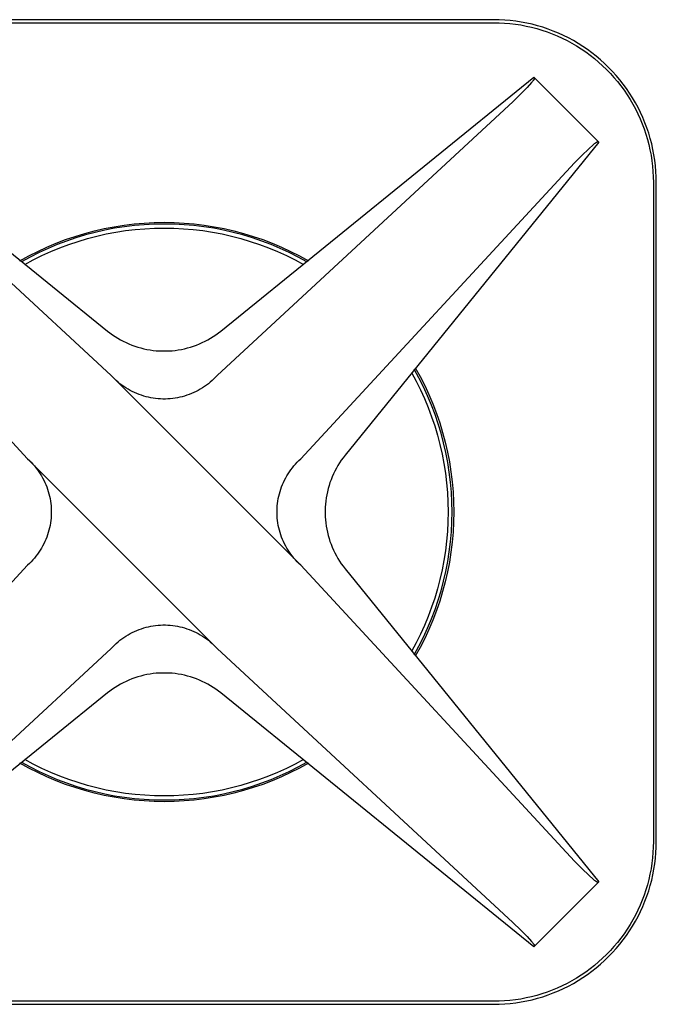
# Model space of a CAD drawing. Units: millimetres. Extents: x -329 to 331, y -246 to 339.
# Drawn here: x 291 to 331, y -101 to -41 of the extents above; entities that cross this region are included whole.
import ezdxf

# ---------------------------------------------------------------- set-up
doc = ezdxf.new("R2010")
doc.units = ezdxf.units.MM
doc.header["$MEASUREMENT"] = 0
doc.layers.add('Default', color=7, linetype='Continuous', true_color=0x000000)

msp = doc.modelspace()

# ---------------------------------------------------------------- linework, layer by layer
at = {"layer": 'Default', "color": 7, "true_color": 0xffffff}
for p, q in [((320.569, -40.766), (280.069, -40.766)), ((280.069, -40.949), (320.569, -40.949)), ((320.91, -40.772), (320.569, -40.766)), ((320.569, -40.949), (320.904, -40.955)), ((320.904, -40.955), (321.239, -40.972)), ((321.251, -40.789), (320.91, -40.772)), ((321.239, -40.972), (321.573, -41.001)), ((321.592, -40.819), (321.251, -40.789)), ((321.573, -41.001), (321.906, -41.041)), ((321.931, -40.859), (321.592, -40.819)), ((321.906, -41.041), (322.237, -41.092)), ((322.268, -40.911), (321.931, -40.859)), ((322.237, -41.092), (322.566, -41.155)), ((322.603, -40.975), (322.268, -40.911)), ((322.937, -41.05), (322.603, -40.975)), ((323.267, -41.137), (322.937, -41.05)), ((323.594, -41.235), (323.267, -41.137)), ((322.566, -41.155), (322.893, -41.228)), ((322.893, -41.228), (323.217, -41.313)), ((323.217, -41.313), (323.539, -41.409)), ((323.539, -41.409), (323.856, -41.516)), ((323.918, -41.343), (323.594, -41.235)), ((323.856, -41.516), (324.17, -41.634)), ((324.237, -41.463), (323.918, -41.343)), ((324.17, -41.634), (324.48, -41.762)), ((324.553, -41.594), (324.237, -41.463)), ((324.864, -41.735), (324.553, -41.594)), ((325.17, -41.887), (324.864, -41.735)), ((324.48, -41.762), (324.785, -41.901)), ((324.785, -41.901), (325.085, -42.05)), ((325.085, -42.05), (325.38, -42.209)), ((325.47, -42.049), (325.17, -41.887)), ((325.38, -42.209), (325.67, -42.378)), ((325.765, -42.222), (325.47, -42.049)), ((326.053, -42.404), (325.765, -42.222)), ((325.67, -42.378), (325.953, -42.558)), ((325.953, -42.558), (326.23, -42.746)), ((326.336, -42.596), (326.053, -42.404)), ((326.23, -42.746), (326.501, -42.944)), ((326.611, -42.798), (326.336, -42.596)), ((326.501, -42.944), (326.764, -43.151)), ((326.88, -43.009), (326.611, -42.798)), ((326.764, -43.151), (327.02, -43.367)), ((327.141, -43.229), (326.88, -43.009)), ((327.02, -43.367), (327.269, -43.592)), ((327.394, -43.458), (327.141, -43.229)), ((327.64, -43.695), (327.394, -43.458)), ((327.269, -43.592), (327.51, -43.825)), ((327.51, -43.825), (327.743, -44.066)), ((327.877, -43.941), (327.64, -43.695)), ((327.743, -44.066), (327.968, -44.315)), ((328.106, -44.194), (327.877, -43.941)), ((277.594, -44.296), (296.831, -59.896)), ((303.807, -59.896), (323.044, -44.296)), ((322.898, -44.627), (322.623, -44.925)), ((322.955, -44.561), (322.898, -44.627)), ((322.983, -44.527), (322.955, -44.561)), ((323.01, -44.493), (322.983, -44.527)), ((323.027, -44.47), (323.01, -44.493)), ((323.035, -44.459), (323.027, -44.47)), ((323.043, -44.447), (323.035, -44.459)), ((323.047, -44.441), (323.043, -44.447)), ((323.044, -44.296), (323.06, -44.397)), ((323.045, -44.297), (327.038, -48.29)), ((323.05, -44.438), (323.047, -44.441)), ((323.052, -44.435), (323.05, -44.438)), ((323.053, -44.431), (323.052, -44.435)), ((323.055, -44.428), (323.053, -44.431)), ((323.056, -44.426), (323.055, -44.428)), ((323.057, -44.424), (323.056, -44.426)), ((323.058, -44.423), (323.057, -44.424)), ((323.059, -44.421), (323.058, -44.423)), ((323.06, -44.417), (323.059, -44.419)), ((323.059, -44.419), (323.059, -44.421)), ((323.06, -44.397), (323.061, -44.403)), ((323.061, -44.415), (323.06, -44.416)), ((323.06, -44.416), (323.06, -44.417)), ((323.061, -44.403), (323.062, -44.404)), ((323.062, -44.411), (323.061, -44.411)), ((323.061, -44.411), (323.061, -44.412)), ((323.061, -44.412), (323.061, -44.413)), ((323.061, -44.413), (323.061, -44.414)), ((323.061, -44.414), (323.061, -44.415)), ((323.062, -44.404), (323.062, -44.404)), ((323.062, -44.404), (323.062, -44.405)), ((323.062, -44.405), (323.062, -44.405)), ((323.062, -44.405), (323.062, -44.406)), ((323.062, -44.406), (323.062, -44.406)), ((323.062, -44.406), (323.062, -44.407)), ((323.062, -44.407), (323.062, -44.407)), ((323.062, -44.407), (323.062, -44.408)), ((323.062, -44.408), (323.062, -44.408)), ((323.062, -44.408), (323.062, -44.409)), ((323.062, -44.409), (323.062, -44.409)), ((323.062, -44.409), (323.062, -44.41)), ((323.062, -44.41), (323.062, -44.41)), ((323.062, -44.41), (323.062, -44.411)), ((323.062, -44.411), (323.062, -44.411)), ((327.968, -44.315), (328.184, -44.571)), ((328.326, -44.455), (328.106, -44.194)), ((328.184, -44.571), (328.391, -44.834)), ((328.537, -44.724), (328.326, -44.455)), ((328.739, -44.999), (328.537, -44.724)), ((322.24, -45.322), (321.772, -45.785)), ((322.623, -44.925), (322.24, -45.322)), ((328.391, -44.834), (328.589, -45.105)), ((328.589, -45.105), (328.777, -45.382)), ((328.931, -45.282), (328.739, -44.999)), ((329.113, -45.57), (328.931, -45.282)), ((297.055, -62.62), (278.883, -45.801)), ((321.772, -45.785), (303.583, -62.62)), ((328.777, -45.382), (328.957, -45.665)), ((328.957, -45.665), (329.126, -45.955)), ((329.286, -45.865), (329.113, -45.57)), ((329.126, -45.955), (329.285, -46.25)), ((329.448, -46.165), (329.286, -45.865)), ((329.285, -46.25), (329.434, -46.55)), ((329.434, -46.55), (329.573, -46.855)), ((329.6, -46.471), (329.448, -46.165)), ((329.741, -46.782), (329.6, -46.471)), ((329.573, -46.855), (329.701, -47.165)), ((329.701, -47.165), (329.819, -47.479)), ((329.872, -47.098), (329.741, -46.782)), ((329.992, -47.417), (329.872, -47.098)), ((329.819, -47.479), (329.926, -47.796)), ((330.1, -47.741), (329.992, -47.417)), ((330.198, -48.068), (330.1, -47.741)), ((327.039, -48.291), (311.439, -67.528)), ((326.708, -48.437), (326.774, -48.38)), ((326.774, -48.38), (326.808, -48.352)), ((326.808, -48.352), (326.842, -48.325)), ((326.842, -48.325), (326.865, -48.308)), ((326.865, -48.308), (326.876, -48.3)), ((326.876, -48.3), (326.888, -48.292)), ((326.888, -48.292), (326.894, -48.288)), ((326.894, -48.288), (326.9, -48.284)), ((326.9, -48.284), (326.903, -48.282)), ((326.903, -48.282), (326.906, -48.28)), ((326.906, -48.28), (326.91, -48.279)), ((326.91, -48.279), (326.913, -48.277)), ((326.913, -48.277), (326.915, -48.276)), ((326.915, -48.276), (326.917, -48.275)), ((326.917, -48.275), (326.918, -48.275)), ((326.918, -48.275), (326.919, -48.275)), ((326.919, -48.275), (326.92, -48.274)), ((326.92, -48.274), (326.921, -48.274)), ((326.921, -48.274), (326.922, -48.274)), ((326.922, -48.274), (326.923, -48.274)), ((326.923, -48.274), (326.924, -48.273)), ((326.923, -48.274), (326.923, -48.274)), ((326.924, -48.273), (326.924, -48.273)), ((326.924, -48.273), (326.925, -48.273)), ((326.925, -48.273), (326.925, -48.273)), ((326.925, -48.273), (326.926, -48.273)), ((326.926, -48.273), (326.926, -48.273)), ((326.926, -48.273), (326.927, -48.273)), ((326.927, -48.273), (326.927, -48.273)), ((326.927, -48.273), (326.928, -48.273)), ((326.928, -48.273), (326.928, -48.273)), ((326.928, -48.273), (326.929, -48.273)), ((326.929, -48.273), (326.929, -48.273)), ((326.929, -48.273), (326.93, -48.273)), ((326.93, -48.273), (326.93, -48.273)), ((326.93, -48.273), (326.931, -48.273)), ((326.931, -48.273), (326.932, -48.274)), ((326.932, -48.274), (326.937, -48.275)), ((326.937, -48.275), (326.938, -48.275)), ((326.938, -48.275), (327.039, -48.291)), ((329.926, -47.796), (330.022, -48.118)), ((330.022, -48.118), (330.107, -48.442)), ((330.285, -48.398), (330.198, -48.068)), ((330.36, -48.732), (330.285, -48.398)), ((326.013, -49.095), (326.41, -48.712)), ((326.41, -48.712), (326.708, -48.437)), ((330.107, -48.442), (330.18, -48.769)), ((330.18, -48.769), (330.243, -49.098)), ((330.424, -49.067), (330.36, -48.732)), ((275.088, -49.563), (291.923, -67.752)), ((308.715, -67.752), (325.55, -49.563)), ((325.55, -49.563), (326.013, -49.095)), ((330.243, -49.098), (330.294, -49.429)), ((330.294, -49.429), (330.334, -49.762)), ((330.476, -49.404), (330.424, -49.067)), ((330.516, -49.743), (330.476, -49.404)), ((330.334, -49.762), (330.363, -50.096)), ((330.363, -50.096), (330.38, -50.431)), ((330.546, -50.084), (330.516, -49.743)), ((330.563, -50.425), (330.546, -50.084)), ((330.38, -50.431), (330.386, -50.766)), ((330.386, -50.766), (330.386, -91.266)), ((330.569, -50.766), (330.563, -50.425)), ((330.569, -91.266), (330.569, -50.766)), ((299.083, -53.259), (299.7, -53.227)), ((299.7, -53.227), (300.319, -53.216)), ((300.319, -53.216), (300.937, -53.227)), ((300.937, -53.227), (301.555, -53.259)), ((295.434, -53.9), (296.031, -53.74)), ((296.075, -53.837), (295.484, -53.994)), ((296.031, -53.74), (296.634, -53.602)), ((296.672, -53.701), (296.075, -53.837)), ((296.634, -53.602), (297.242, -53.484)), ((297.273, -53.585), (296.672, -53.701)), ((296.76, -53.933), (297.347, -53.821)), ((297.242, -53.484), (297.853, -53.388)), ((297.878, -53.49), (297.273, -53.585)), ((297.347, -53.821), (297.937, -53.729)), ((297.853, -53.388), (298.467, -53.313)), ((298.486, -53.416), (297.878, -53.49)), ((297.937, -53.729), (298.53, -53.658)), ((298.467, -53.313), (299.083, -53.259)), ((299.095, -53.363), (298.486, -53.416)), ((298.53, -53.658), (299.125, -53.607)), ((299.707, -53.331), (299.095, -53.363)), ((299.125, -53.607), (299.722, -53.576)), ((300.319, -53.321), (299.707, -53.331)), ((299.722, -53.576), (300.319, -53.566)), ((300.931, -53.331), (300.319, -53.321)), ((300.319, -53.566), (300.916, -53.576)), ((300.916, -53.576), (301.513, -53.607)), ((301.542, -53.363), (300.931, -53.331)), ((301.513, -53.607), (302.108, -53.658)), ((302.152, -53.416), (301.542, -53.363)), ((301.555, -53.259), (302.171, -53.313)), ((302.108, -53.658), (302.701, -53.729)), ((302.76, -53.49), (302.152, -53.416)), ((302.171, -53.313), (302.785, -53.388)), ((302.701, -53.729), (303.291, -53.821)), ((303.365, -53.585), (302.76, -53.49)), ((302.785, -53.388), (303.396, -53.484)), ((303.291, -53.821), (303.877, -53.933)), ((303.966, -53.701), (303.365, -53.585)), ((303.396, -53.484), (304.004, -53.602)), ((304.563, -53.837), (303.966, -53.701)), ((304.004, -53.602), (304.606, -53.74)), ((305.154, -53.994), (304.563, -53.837)), ((304.606, -53.74), (305.204, -53.9)), ((293.679, -54.501), (294.257, -54.28)), ((294.318, -54.369), (293.746, -54.587)), ((294.257, -54.28), (294.842, -54.08)), ((294.898, -54.172), (294.318, -54.369)), ((294.462, -54.578), (295.028, -54.387)), ((294.842, -54.08), (295.434, -53.9)), ((295.484, -53.994), (294.898, -54.172)), ((295.028, -54.387), (295.6, -54.216)), ((295.6, -54.216), (296.178, -54.065)), ((296.178, -54.065), (296.76, -53.933)), ((303.877, -53.933), (304.46, -54.065)), ((304.46, -54.065), (305.038, -54.216)), ((305.038, -54.216), (305.61, -54.387)), ((305.74, -54.172), (305.154, -53.994)), ((305.204, -53.9), (305.796, -54.08)), ((305.61, -54.387), (306.176, -54.578)), ((306.32, -54.369), (305.74, -54.172)), ((305.796, -54.08), (306.381, -54.28)), ((306.892, -54.587), (306.32, -54.369)), ((306.381, -54.28), (306.959, -54.501)), ((291.996, -55.282), (292.548, -55.002)), ((292.548, -55.002), (293.109, -54.742)), ((293.182, -54.824), (292.626, -55.081)), ((292.808, -55.265), (293.352, -55.017)), ((293.109, -54.742), (293.679, -54.501)), ((293.746, -54.587), (293.182, -54.824)), ((293.352, -55.017), (293.903, -54.788)), ((293.903, -54.788), (294.462, -54.578)), ((306.176, -54.578), (306.735, -54.788)), ((306.735, -54.788), (307.286, -55.017)), ((307.456, -54.824), (306.892, -54.587)), ((306.959, -54.501), (307.529, -54.742)), ((307.286, -55.017), (307.83, -55.265)), ((308.012, -55.081), (307.456, -54.824)), ((307.529, -54.742), (308.09, -55.002)), ((308.09, -55.002), (308.641, -55.282)), ((291.455, -55.58), (291.996, -55.282)), ((292.079, -55.356), (291.543, -55.651)), ((291.748, -55.816), (292.274, -55.531)), ((292.626, -55.081), (292.079, -55.356)), ((292.274, -55.531), (292.808, -55.265)), ((307.83, -55.265), (308.364, -55.531)), ((308.559, -55.356), (308.012, -55.081)), ((308.364, -55.531), (308.889, -55.816)), ((309.095, -55.651), (308.559, -55.356)), ((308.641, -55.282), (309.183, -55.58)), ((296.831, -59.896), (296.983, -60.014)), ((296.983, -60.014), (297.14, -60.127)), ((297.14, -60.127), (297.301, -60.235)), ((297.301, -60.235), (297.465, -60.337)), ((297.465, -60.337), (297.633, -60.433)), ((297.633, -60.433), (297.804, -60.523)), ((302.834, -60.523), (303.005, -60.433)), ((303.005, -60.433), (303.173, -60.337)), ((303.173, -60.337), (303.337, -60.235)), ((303.337, -60.235), (303.498, -60.127)), ((303.498, -60.127), (303.654, -60.014)), ((303.654, -60.014), (303.807, -59.896)), ((297.804, -60.523), (297.977, -60.608)), ((297.977, -60.608), (298.154, -60.686)), ((298.154, -60.686), (298.334, -60.758)), ((298.334, -60.758), (298.515, -60.824)), ((298.515, -60.824), (298.699, -60.883)), ((298.699, -60.883), (298.885, -60.936)), ((298.885, -60.936), (299.073, -60.983)), ((299.073, -60.983), (299.262, -61.023)), ((299.262, -61.023), (299.452, -61.056)), ((299.452, -61.056), (299.644, -61.083)), ((299.644, -61.083), (299.836, -61.103)), ((299.836, -61.103), (300.029, -61.117)), ((300.609, -61.117), (300.802, -61.103)), ((300.802, -61.103), (300.994, -61.083)), ((300.994, -61.083), (301.185, -61.056)), ((301.185, -61.056), (301.376, -61.023)), ((301.376, -61.023), (301.565, -60.983)), ((301.565, -60.983), (301.753, -60.936)), ((301.753, -60.936), (301.938, -60.883)), ((301.938, -60.883), (302.122, -60.824)), ((302.122, -60.824), (302.304, -60.758)), ((302.304, -60.758), (302.484, -60.686)), ((302.484, -60.686), (302.66, -60.608)), ((302.66, -60.608), (302.834, -60.523)), ((300.029, -61.117), (300.222, -61.123)), ((300.222, -61.123), (300.416, -61.123)), ((300.416, -61.123), (300.609, -61.117)), ((315.979, -62.776), (315.684, -62.24)), ((315.755, -62.152), (316.054, -62.694)), ((297.157, -62.73), (297.055, -62.62)), ((297.055, -62.62), (308.715, -74.28)), ((297.263, -62.837), (297.157, -62.73)), ((297.372, -62.94), (297.263, -62.837)), ((303.375, -62.837), (303.265, -62.94)), ((303.481, -62.73), (303.375, -62.837)), ((303.583, -62.62), (303.481, -62.73)), ((315.519, -62.446), (315.804, -62.971)), ((316.254, -63.323), (315.979, -62.776)), ((316.054, -62.694), (316.333, -63.245)), ((297.485, -63.039), (297.372, -62.94)), ((297.602, -63.134), (297.485, -63.039)), ((297.721, -63.225), (297.602, -63.134)), ((297.844, -63.312), (297.721, -63.225)), ((297.969, -63.395), (297.844, -63.312)), ((298.098, -63.473), (297.969, -63.395)), ((298.228, -63.547), (298.098, -63.473)), ((302.54, -63.473), (302.409, -63.547)), ((302.669, -63.395), (302.54, -63.473)), ((302.794, -63.312), (302.669, -63.395)), ((302.917, -63.225), (302.794, -63.312)), ((303.036, -63.134), (302.917, -63.225)), ((303.152, -63.039), (303.036, -63.134)), ((303.265, -62.94), (303.152, -63.039)), ((315.804, -62.971), (316.07, -63.505)), ((316.07, -63.505), (316.318, -64.049)), ((316.511, -63.879), (316.254, -63.323)), ((316.333, -63.245), (316.593, -63.806)), ((298.362, -63.617), (298.228, -63.547)), ((298.497, -63.681), (298.362, -63.617)), ((298.635, -63.741), (298.497, -63.681)), ((298.775, -63.797), (298.635, -63.741)), ((298.916, -63.847), (298.775, -63.797)), ((299.059, -63.893), (298.916, -63.847)), ((299.204, -63.934), (299.059, -63.893)), ((299.35, -63.969), (299.204, -63.934)), ((299.497, -64), (299.35, -63.969)), ((299.645, -64.026), (299.497, -64)), ((299.794, -64.046), (299.645, -64.026)), ((299.944, -64.062), (299.794, -64.046)), ((300.094, -64.072), (299.944, -64.062)), ((300.244, -64.077), (300.094, -64.072)), ((300.394, -64.077), (300.244, -64.077)), ((300.544, -64.072), (300.394, -64.077)), ((300.694, -64.062), (300.544, -64.072)), ((300.844, -64.046), (300.694, -64.062)), ((300.993, -64.026), (300.844, -64.046)), ((301.141, -64), (300.993, -64.026)), ((301.288, -63.969), (301.141, -64)), ((301.434, -63.934), (301.288, -63.969)), ((301.578, -63.893), (301.434, -63.934)), ((301.722, -63.847), (301.578, -63.893)), ((301.863, -63.797), (301.722, -63.847)), ((302.003, -63.741), (301.863, -63.797)), ((302.141, -63.681), (302.003, -63.741)), ((302.276, -63.617), (302.141, -63.681)), ((302.409, -63.547), (302.276, -63.617)), ((316.318, -64.049), (316.547, -64.6)), ((316.748, -64.443), (316.511, -63.879)), ((316.593, -63.806), (316.834, -64.376)), ((316.547, -64.6), (316.757, -65.159)), ((316.966, -65.015), (316.748, -64.443)), ((316.834, -64.376), (317.055, -64.954)), ((316.757, -65.159), (316.948, -65.725)), ((317.163, -65.595), (316.966, -65.015)), ((317.055, -64.954), (317.255, -65.539)), ((316.948, -65.725), (317.119, -66.297)), ((317.341, -66.181), (317.163, -65.595)), ((317.255, -65.539), (317.435, -66.131)), ((317.119, -66.297), (317.27, -66.875)), ((317.498, -66.772), (317.341, -66.181)), ((317.435, -66.131), (317.595, -66.729)), ((317.27, -66.875), (317.402, -67.458)), ((317.634, -67.369), (317.498, -66.772)), ((317.595, -66.729), (317.733, -67.331)), ((291.923, -67.752), (292.033, -67.854)), ((303.583, -79.412), (291.923, -67.752)), ((308.605, -67.854), (308.715, -67.752)), ((311.321, -67.681), (311.208, -67.837)), ((311.439, -67.528), (311.321, -67.681)), ((317.402, -67.458), (317.514, -68.044)), ((317.75, -67.97), (317.634, -67.369)), ((317.733, -67.331), (317.851, -67.939)), ((292.033, -67.854), (292.14, -67.96)), ((292.14, -67.96), (292.243, -68.069)), ((292.243, -68.069), (292.342, -68.182)), ((292.342, -68.182), (292.437, -68.299)), ((292.437, -68.299), (292.528, -68.418)), ((308.11, -68.418), (308.201, -68.299)), ((308.201, -68.299), (308.296, -68.183)), ((308.296, -68.183), (308.395, -68.07)), ((308.395, -68.07), (308.498, -67.96)), ((308.498, -67.96), (308.605, -67.854)), ((310.902, -68.33), (310.812, -68.501)), ((310.998, -68.162), (310.902, -68.33)), ((311.1, -67.998), (310.998, -68.162)), ((311.208, -67.837), (311.1, -67.998)), ((317.514, -68.044), (317.606, -68.634)), ((317.845, -68.575), (317.75, -67.97)), ((317.851, -67.939), (317.947, -68.55)), ((292.528, -68.418), (292.615, -68.541)), ((292.615, -68.541), (292.698, -68.666)), ((292.698, -68.666), (292.776, -68.795)), ((292.776, -68.795), (292.85, -68.925)), ((292.85, -68.925), (292.919, -69.059)), ((307.718, -69.059), (307.788, -68.926)), ((307.788, -68.926), (307.862, -68.795)), ((307.862, -68.795), (307.94, -68.666)), ((307.94, -68.666), (308.023, -68.541)), ((308.023, -68.541), (308.11, -68.418)), ((310.649, -68.851), (310.577, -69.031)), ((310.727, -68.675), (310.649, -68.851)), ((310.812, -68.501), (310.727, -68.675)), ((317.606, -68.634), (317.677, -69.227)), ((317.919, -69.183), (317.845, -68.575)), ((317.947, -68.55), (318.022, -69.164)), ((292.919, -69.059), (292.984, -69.194)), ((292.984, -69.194), (293.044, -69.332)), ((293.044, -69.332), (293.1, -69.472)), ((293.1, -69.472), (293.15, -69.613)), ((307.488, -69.613), (307.538, -69.472)), ((307.538, -69.472), (307.594, -69.332)), ((307.594, -69.332), (307.654, -69.194)), ((307.654, -69.194), (307.718, -69.059)), ((310.452, -69.397), (310.399, -69.582)), ((310.511, -69.213), (310.452, -69.397)), ((310.577, -69.031), (310.511, -69.213)), ((317.677, -69.227), (317.728, -69.822)), ((317.972, -69.793), (317.919, -69.183)), ((318.022, -69.164), (318.076, -69.78)), ((293.15, -69.613), (293.196, -69.757)), ((293.196, -69.757), (293.236, -69.901)), ((293.236, -69.901), (293.272, -70.047)), ((293.272, -70.047), (293.303, -70.194)), ((307.335, -70.194), (307.366, -70.047)), ((307.366, -70.047), (307.401, -69.901)), ((307.401, -69.901), (307.442, -69.757)), ((307.442, -69.757), (307.488, -69.613)), ((310.279, -70.15), (310.252, -70.341)), ((310.312, -69.959), (310.279, -70.15)), ((310.352, -69.77), (310.312, -69.959)), ((310.399, -69.582), (310.352, -69.77)), ((317.728, -69.822), (317.759, -70.419)), ((318.004, -70.404), (317.972, -69.793)), ((318.076, -69.78), (318.108, -70.398)), ((293.303, -70.194), (293.328, -70.342)), ((293.328, -70.342), (293.349, -70.491)), ((293.349, -70.491), (293.364, -70.641)), ((293.364, -70.641), (293.375, -70.791)), ((307.263, -70.791), (307.273, -70.641)), ((307.273, -70.641), (307.289, -70.491)), ((307.289, -70.491), (307.309, -70.342)), ((307.309, -70.342), (307.335, -70.194)), ((310.218, -70.726), (310.212, -70.919)), ((310.232, -70.533), (310.218, -70.726)), ((310.252, -70.341), (310.232, -70.533)), ((317.759, -70.419), (317.769, -71.016)), ((318.014, -71.016), (318.004, -70.404)), ((318.108, -70.398), (318.119, -71.016)), ((293.375, -71.241), (293.364, -71.391)), ((293.375, -70.791), (293.38, -70.941)), ((293.38, -71.091), (293.375, -71.241)), ((293.38, -70.941), (293.38, -71.091)), ((307.258, -70.941), (307.263, -70.791)), ((307.258, -71.091), (307.258, -70.941)), ((307.263, -71.241), (307.258, -71.091)), ((307.273, -71.391), (307.263, -71.241)), ((310.212, -70.919), (310.212, -71.113)), ((310.212, -71.113), (310.218, -71.306)), ((310.218, -71.306), (310.232, -71.499)), ((317.769, -71.016), (317.759, -71.613)), ((318.004, -71.628), (318.014, -71.016)), ((318.119, -71.016), (318.108, -71.635)), ((293.272, -71.985), (293.236, -72.131)), ((293.303, -71.838), (293.272, -71.985)), ((293.328, -71.69), (293.303, -71.838)), ((293.349, -71.541), (293.328, -71.69)), ((293.364, -71.391), (293.349, -71.541)), ((307.289, -71.541), (307.273, -71.391)), ((307.309, -71.69), (307.289, -71.541)), ((307.335, -71.838), (307.309, -71.69)), ((307.366, -71.985), (307.335, -71.838)), ((307.401, -72.131), (307.366, -71.985)), ((310.232, -71.499), (310.252, -71.691)), ((310.252, -71.691), (310.279, -71.883)), ((310.279, -71.883), (310.312, -72.073)), ((317.759, -71.613), (317.728, -72.21)), ((317.972, -72.24), (318.004, -71.628)), ((318.108, -71.635), (318.076, -72.252)), ((293.1, -72.56), (293.044, -72.7)), ((293.15, -72.419), (293.1, -72.56)), ((293.196, -72.276), (293.15, -72.419)), ((293.236, -72.131), (293.196, -72.276)), ((307.442, -72.276), (307.401, -72.131)), ((307.488, -72.419), (307.442, -72.276)), ((307.538, -72.56), (307.488, -72.419)), ((307.594, -72.7), (307.538, -72.56)), ((310.312, -72.073), (310.352, -72.262)), ((310.352, -72.262), (310.399, -72.45)), ((310.399, -72.45), (310.452, -72.636)), ((317.728, -72.21), (317.677, -72.805)), ((317.919, -72.849), (317.972, -72.24)), ((318.076, -72.252), (318.022, -72.868)), ((292.85, -73.107), (292.776, -73.237)), ((292.919, -72.973), (292.85, -73.107)), ((292.984, -72.838), (292.919, -72.973)), ((293.044, -72.7), (292.984, -72.838)), ((307.654, -72.838), (307.594, -72.7)), ((307.718, -72.973), (307.654, -72.838)), ((307.788, -73.107), (307.718, -72.973)), ((307.862, -73.237), (307.788, -73.107)), ((310.452, -72.636), (310.511, -72.82)), ((310.511, -72.82), (310.577, -73.001)), ((310.577, -73.001), (310.649, -73.181)), ((310.649, -73.181), (310.727, -73.358)), ((317.677, -72.805), (317.606, -73.398)), ((317.845, -73.457), (317.919, -72.849)), ((318.022, -72.868), (317.947, -73.482)), ((292.437, -73.733), (292.342, -73.85)), ((292.528, -73.614), (292.437, -73.733)), ((292.615, -73.491), (292.528, -73.614)), ((292.698, -73.366), (292.615, -73.491)), ((292.776, -73.237), (292.698, -73.366)), ((307.94, -73.366), (307.862, -73.237)), ((308.023, -73.491), (307.94, -73.366)), ((308.11, -73.614), (308.023, -73.491)), ((308.201, -73.733), (308.11, -73.614)), ((308.296, -73.85), (308.201, -73.733)), ((310.727, -73.358), (310.812, -73.531)), ((310.812, -73.531), (310.902, -73.702)), ((310.902, -73.702), (310.998, -73.87)), ((317.606, -73.398), (317.514, -73.988)), ((317.75, -74.062), (317.845, -73.457)), ((317.947, -73.482), (317.851, -74.093)), ((291.923, -74.28), (275.088, -92.469)), ((292.033, -74.178), (291.923, -74.28)), ((292.14, -74.072), (292.033, -74.178)), ((292.243, -73.963), (292.14, -74.072)), ((292.342, -73.85), (292.243, -73.963)), ((308.395, -73.963), (308.296, -73.85)), ((308.498, -74.072), (308.395, -73.963)), ((308.605, -74.178), (308.498, -74.072)), ((308.715, -74.28), (308.605, -74.178)), ((325.55, -92.469), (308.715, -74.28)), ((310.998, -73.87), (311.1, -74.034)), ((311.1, -74.034), (311.208, -74.195)), ((311.208, -74.195), (311.321, -74.352)), ((311.321, -74.352), (311.439, -74.504)), ((317.514, -73.988), (317.402, -74.575)), ((317.634, -74.663), (317.75, -74.062)), ((317.851, -74.093), (317.733, -74.701)), ((311.439, -74.504), (327.039, -93.741)), ((317.402, -74.575), (317.27, -75.157)), ((317.498, -75.26), (317.634, -74.663)), ((317.733, -74.701), (317.595, -75.304)), ((317.27, -75.157), (317.119, -75.735)), ((317.341, -75.851), (317.498, -75.26)), ((317.595, -75.304), (317.435, -75.901)), ((317.119, -75.735), (316.948, -76.307)), ((317.163, -76.437), (317.341, -75.851)), ((317.435, -75.901), (317.255, -76.493)), ((316.948, -76.307), (316.757, -76.873)), ((316.966, -77.017), (317.163, -76.437)), ((317.255, -76.493), (317.055, -77.078)), ((316.547, -77.432), (316.318, -77.983)), ((316.757, -76.873), (316.547, -77.432)), ((316.748, -77.589), (316.966, -77.017)), ((317.055, -77.078), (316.834, -77.656)), ((299.35, -78.063), (299.497, -78.032)), ((299.497, -78.032), (299.645, -78.007)), ((299.645, -78.007), (299.794, -77.986)), ((299.794, -77.986), (299.944, -77.971)), ((299.944, -77.971), (300.094, -77.96)), ((300.094, -77.96), (300.244, -77.955)), ((300.244, -77.955), (300.394, -77.955)), ((300.394, -77.955), (300.544, -77.96)), ((300.544, -77.96), (300.694, -77.971)), ((300.694, -77.971), (300.844, -77.986)), ((300.844, -77.986), (300.993, -78.007)), ((300.993, -78.007), (301.141, -78.032)), ((301.141, -78.032), (301.288, -78.063)), ((316.318, -77.983), (316.07, -78.527)), ((316.511, -78.153), (316.748, -77.589)), ((316.834, -77.656), (316.593, -78.226)), ((297.844, -78.72), (297.969, -78.637)), ((297.969, -78.637), (298.098, -78.559)), ((298.098, -78.559), (298.228, -78.485)), ((298.228, -78.485), (298.362, -78.416)), ((298.362, -78.416), (298.497, -78.351)), ((298.497, -78.351), (298.635, -78.291)), ((298.635, -78.291), (298.775, -78.235)), ((298.775, -78.235), (298.916, -78.185)), ((298.916, -78.185), (299.059, -78.139)), ((299.059, -78.139), (299.204, -78.099)), ((299.204, -78.099), (299.35, -78.063)), ((301.288, -78.063), (301.434, -78.099)), ((301.434, -78.099), (301.578, -78.139)), ((301.578, -78.139), (301.722, -78.185)), ((301.722, -78.185), (301.863, -78.235)), ((301.863, -78.235), (302.003, -78.291)), ((302.003, -78.291), (302.141, -78.351)), ((302.141, -78.351), (302.276, -78.416)), ((302.276, -78.416), (302.409, -78.485)), ((302.409, -78.485), (302.54, -78.559)), ((302.54, -78.559), (302.669, -78.637)), ((302.669, -78.637), (302.794, -78.72)), ((316.07, -78.527), (315.804, -79.061)), ((316.254, -78.709), (316.511, -78.153)), ((316.593, -78.226), (316.333, -78.787)), ((297.157, -79.302), (297.263, -79.195)), ((297.263, -79.195), (297.372, -79.092)), ((297.372, -79.092), (297.485, -78.993)), ((297.485, -78.993), (297.602, -78.898)), ((297.602, -78.898), (297.721, -78.807)), ((297.721, -78.807), (297.844, -78.72)), ((302.794, -78.72), (302.917, -78.807)), ((302.917, -78.807), (303.036, -78.898)), ((303.036, -78.898), (303.152, -78.993)), ((303.152, -78.993), (303.265, -79.092)), ((303.265, -79.092), (303.375, -79.195)), ((303.375, -79.195), (303.481, -79.302)), ((315.804, -79.061), (315.519, -79.587)), ((315.979, -79.256), (316.254, -78.709)), ((316.333, -78.787), (316.054, -79.339)), ((278.866, -96.247), (297.055, -79.412)), ((297.055, -79.412), (297.157, -79.302)), ((303.481, -79.302), (303.583, -79.412)), ((303.583, -79.412), (321.755, -96.231)), ((315.684, -79.792), (315.979, -79.256)), ((316.054, -79.339), (315.755, -79.88)), ((299.073, -81.049), (298.885, -81.096)), ((299.262, -81.009), (299.073, -81.049)), ((299.452, -80.976), (299.262, -81.009)), ((299.644, -80.949), (299.452, -80.976)), ((299.836, -80.929), (299.644, -80.949)), ((300.029, -80.916), (299.836, -80.929)), ((300.222, -80.909), (300.029, -80.916)), ((300.416, -80.909), (300.222, -80.909)), ((300.609, -80.916), (300.416, -80.909)), ((300.802, -80.929), (300.609, -80.916)), ((300.994, -80.949), (300.802, -80.929)), ((301.185, -80.976), (300.994, -80.949)), ((301.376, -81.009), (301.185, -80.976)), ((301.565, -81.049), (301.376, -81.009)), ((301.753, -81.096), (301.565, -81.049)), ((297.633, -81.599), (297.465, -81.695)), ((297.804, -81.509), (297.633, -81.599)), ((297.977, -81.424), (297.804, -81.509)), ((298.154, -81.346), (297.977, -81.424)), ((298.334, -81.274), (298.154, -81.346)), ((298.515, -81.208), (298.334, -81.274)), ((298.699, -81.149), (298.515, -81.208)), ((298.885, -81.096), (298.699, -81.149)), ((301.938, -81.149), (301.753, -81.096)), ((302.122, -81.208), (301.938, -81.149)), ((302.304, -81.274), (302.122, -81.208)), ((302.484, -81.346), (302.304, -81.274)), ((302.66, -81.424), (302.484, -81.346)), ((302.834, -81.509), (302.66, -81.424)), ((303.005, -81.599), (302.834, -81.509)), ((303.173, -81.695), (303.005, -81.599)), ((296.831, -82.136), (277.594, -97.736)), ((296.983, -82.018), (296.831, -82.136)), ((297.14, -81.905), (296.983, -82.018)), ((297.301, -81.797), (297.14, -81.905)), ((297.465, -81.695), (297.301, -81.797)), ((303.337, -81.797), (303.173, -81.695)), ((303.498, -81.905), (303.337, -81.797)), ((303.654, -82.018), (303.498, -81.905)), ((303.807, -82.136), (303.654, -82.018)), ((323.044, -97.736), (303.807, -82.136)), ((291.996, -86.751), (291.455, -86.452)), ((291.543, -86.382), (292.079, -86.676)), ((292.274, -86.501), (291.748, -86.216)), ((292.808, -86.767), (292.274, -86.501)), ((308.364, -86.501), (307.83, -86.767)), ((308.889, -86.216), (308.364, -86.501)), ((308.559, -86.676), (309.095, -86.382)), ((309.183, -86.452), (308.641, -86.751)), ((292.548, -87.03), (291.996, -86.751)), ((292.079, -86.676), (292.626, -86.952)), ((293.109, -87.291), (292.548, -87.03)), ((292.626, -86.952), (293.182, -87.208)), ((293.352, -87.015), (292.808, -86.767)), ((293.903, -87.244), (293.352, -87.015)), ((307.286, -87.015), (306.735, -87.244)), ((307.83, -86.767), (307.286, -87.015)), ((307.456, -87.208), (308.012, -86.952)), ((308.09, -87.03), (307.529, -87.291)), ((308.012, -86.952), (308.559, -86.676)), ((308.641, -86.751), (308.09, -87.03)), ((293.679, -87.531), (293.109, -87.291)), ((293.182, -87.208), (293.746, -87.445)), ((294.257, -87.752), (293.679, -87.531)), ((293.746, -87.445), (294.318, -87.663)), ((294.462, -87.454), (293.903, -87.244)), ((294.318, -87.663), (294.898, -87.86)), ((295.028, -87.645), (294.462, -87.454)), ((295.6, -87.816), (295.028, -87.645)), ((305.61, -87.645), (305.038, -87.816)), ((306.176, -87.454), (305.61, -87.645)), ((305.74, -87.86), (306.32, -87.663)), ((306.735, -87.244), (306.176, -87.454)), ((306.32, -87.663), (306.892, -87.445)), ((306.959, -87.531), (306.381, -87.752)), ((306.892, -87.445), (307.456, -87.208)), ((307.529, -87.291), (306.959, -87.531)), ((294.842, -87.953), (294.257, -87.752)), ((295.434, -88.133), (294.842, -87.953)), ((294.898, -87.86), (295.484, -88.038)), ((296.031, -88.292), (295.434, -88.133)), ((295.484, -88.038), (296.075, -88.195)), ((296.178, -87.968), (295.6, -87.816)), ((296.634, -88.431), (296.031, -88.292)), ((296.075, -88.195), (296.672, -88.331)), ((296.76, -88.099), (296.178, -87.968)), ((297.347, -88.211), (296.76, -88.099)), ((297.937, -88.303), (297.347, -88.211)), ((298.53, -88.374), (297.937, -88.303)), ((302.701, -88.303), (302.108, -88.374)), ((303.291, -88.211), (302.701, -88.303)), ((303.877, -88.099), (303.291, -88.211)), ((304.46, -87.968), (303.877, -88.099)), ((303.966, -88.331), (304.563, -88.195)), ((304.606, -88.292), (304.004, -88.431)), ((305.038, -87.816), (304.46, -87.968)), ((304.563, -88.195), (305.154, -88.038)), ((305.204, -88.133), (304.606, -88.292)), ((305.154, -88.038), (305.74, -87.86)), ((305.796, -87.953), (305.204, -88.133)), ((306.381, -87.752), (305.796, -87.953)), ((297.242, -88.548), (296.634, -88.431)), ((296.672, -88.331), (297.273, -88.447)), ((297.853, -88.644), (297.242, -88.548)), ((297.273, -88.447), (297.878, -88.542)), ((298.467, -88.719), (297.853, -88.644)), ((297.878, -88.542), (298.486, -88.616)), ((299.083, -88.773), (298.467, -88.719)), ((298.486, -88.616), (299.095, -88.669)), ((299.125, -88.425), (298.53, -88.374)), ((299.7, -88.805), (299.083, -88.773)), ((299.095, -88.669), (299.707, -88.701)), ((299.722, -88.456), (299.125, -88.425)), ((300.319, -88.816), (299.7, -88.805)), ((299.707, -88.701), (300.319, -88.711)), ((300.319, -88.466), (299.722, -88.456)), ((300.916, -88.456), (300.319, -88.466)), ((300.319, -88.711), (300.931, -88.701)), ((300.937, -88.805), (300.319, -88.816)), ((301.513, -88.425), (300.916, -88.456)), ((300.931, -88.701), (301.542, -88.669)), ((301.555, -88.773), (300.937, -88.805)), ((302.108, -88.374), (301.513, -88.425)), ((301.542, -88.669), (302.152, -88.616)), ((302.171, -88.719), (301.555, -88.773)), ((302.152, -88.616), (302.76, -88.542)), ((302.785, -88.644), (302.171, -88.719)), ((302.76, -88.542), (303.365, -88.447)), ((303.396, -88.548), (302.785, -88.644)), ((303.365, -88.447), (303.966, -88.331)), ((304.004, -88.431), (303.396, -88.548)), ((330.386, -91.266), (330.38, -91.601)), ((330.563, -91.607), (330.569, -91.266)), ((330.363, -91.936), (330.334, -92.27)), ((330.38, -91.601), (330.363, -91.936)), ((330.516, -92.289), (330.546, -91.949)), ((330.546, -91.949), (330.563, -91.607)), ((326.014, -92.937), (325.55, -92.469)), ((330.334, -92.27), (330.294, -92.603)), ((330.476, -92.628), (330.516, -92.289)), ((326.411, -93.321), (326.014, -92.937)), ((330.243, -92.934), (330.18, -93.263)), ((330.294, -92.603), (330.243, -92.934)), ((330.36, -93.301), (330.424, -92.965)), ((330.424, -92.965), (330.476, -92.628)), ((327.038, -93.742), (323.045, -97.735)), ((326.709, -93.596), (326.411, -93.321)), ((326.775, -93.653), (326.709, -93.596)), ((326.809, -93.681), (326.775, -93.653)), ((326.843, -93.708), (326.809, -93.681)), ((326.865, -93.725), (326.843, -93.708)), ((326.876, -93.733), (326.865, -93.725)), ((326.888, -93.741), (326.876, -93.733)), ((326.894, -93.745), (326.888, -93.741)), ((326.897, -93.747), (326.894, -93.745)), ((326.9, -93.749), (326.897, -93.747)), ((326.903, -93.75), (326.9, -93.749)), ((326.906, -93.752), (326.903, -93.75)), ((326.91, -93.754), (326.906, -93.752)), ((326.913, -93.755), (326.91, -93.754)), ((326.915, -93.756), (326.913, -93.755)), ((326.917, -93.757), (326.915, -93.756)), ((326.918, -93.757), (326.917, -93.757)), ((326.919, -93.758), (326.918, -93.757)), ((326.92, -93.758), (326.919, -93.758)), ((326.921, -93.758), (326.92, -93.758)), ((326.922, -93.758), (326.921, -93.758)), ((326.923, -93.759), (326.922, -93.758)), ((326.924, -93.759), (326.923, -93.759)), ((326.925, -93.759), (326.924, -93.759)), ((326.924, -93.759), (326.924, -93.759)), ((326.926, -93.759), (326.925, -93.759)), ((326.925, -93.759), (326.925, -93.759)), ((326.927, -93.759), (326.926, -93.759)), ((326.926, -93.759), (326.926, -93.759)), ((326.928, -93.759), (326.927, -93.759)), ((326.927, -93.759), (326.927, -93.759)), ((326.929, -93.759), (326.928, -93.759)), ((326.928, -93.759), (326.928, -93.759)), ((326.93, -93.759), (326.929, -93.759)), ((326.929, -93.759), (326.929, -93.759)), ((326.931, -93.759), (326.93, -93.759)), ((326.93, -93.759), (326.93, -93.759)), ((326.932, -93.759), (326.931, -93.759)), ((326.938, -93.757), (326.932, -93.759)), ((327.039, -93.741), (326.938, -93.757)), ((330.107, -93.59), (330.022, -93.915)), ((330.18, -93.263), (330.107, -93.59)), ((330.198, -93.964), (330.285, -93.634)), ((330.285, -93.634), (330.36, -93.301)), ((329.926, -94.236), (329.819, -94.553)), ((330.022, -93.915), (329.926, -94.236)), ((329.992, -94.615), (330.1, -94.291)), ((330.1, -94.291), (330.198, -93.964)), ((329.701, -94.867), (329.573, -95.177)), ((329.819, -94.553), (329.701, -94.867)), ((329.741, -95.25), (329.872, -94.935)), ((329.872, -94.935), (329.992, -94.615)), ((329.434, -95.482), (329.285, -95.782)), ((329.573, -95.177), (329.434, -95.482)), ((329.448, -95.867), (329.6, -95.561)), ((329.6, -95.561), (329.741, -95.25)), ((329.126, -96.077), (328.957, -96.367)), ((329.113, -96.462), (329.286, -96.167)), ((329.285, -95.782), (329.126, -96.077)), ((329.286, -96.167), (329.448, -95.867)), ((321.755, -96.231), (322.24, -96.711)), ((322.24, -96.711), (322.624, -97.108)), ((328.777, -96.65), (328.589, -96.927)), ((328.739, -97.033), (328.931, -96.751)), ((328.957, -96.367), (328.777, -96.65)), ((328.931, -96.751), (329.113, -96.462)), ((322.624, -97.108), (322.899, -97.407)), ((328.391, -97.198), (328.184, -97.461)), ((328.326, -97.577), (328.537, -97.308)), ((328.589, -96.927), (328.391, -97.198)), ((328.537, -97.308), (328.739, -97.033)), ((322.899, -97.407), (322.956, -97.473)), ((322.956, -97.473), (322.984, -97.506)), ((322.984, -97.506), (323.011, -97.54)), ((323.011, -97.54), (323.028, -97.562)), ((323.028, -97.562), (323.036, -97.574)), ((323.036, -97.574), (323.044, -97.585)), ((323.044, -97.585), (323.048, -97.591)), ((323.06, -97.635), (323.044, -97.736)), ((323.048, -97.591), (323.051, -97.597)), ((323.051, -97.597), (323.053, -97.601)), ((323.053, -97.601), (323.055, -97.604)), ((323.055, -97.604), (323.057, -97.607)), ((323.057, -97.607), (323.058, -97.61)), ((323.058, -97.61), (323.059, -97.612)), ((323.059, -97.612), (323.06, -97.614)), ((323.06, -97.614), (323.06, -97.615)), ((323.06, -97.615), (323.06, -97.616)), ((323.06, -97.616), (323.061, -97.617)), ((323.061, -97.629), (323.06, -97.634)), ((323.06, -97.634), (323.06, -97.635)), ((323.061, -97.617), (323.061, -97.618)), ((323.061, -97.618), (323.061, -97.619)), ((323.061, -97.619), (323.061, -97.62)), ((323.061, -97.62), (323.061, -97.62)), ((323.061, -97.62), (323.062, -97.621)), ((323.062, -97.628), (323.061, -97.629)), ((323.062, -97.621), (323.062, -97.621)), ((323.062, -97.621), (323.062, -97.622)), ((323.062, -97.622), (323.062, -97.622)), ((323.062, -97.622), (323.062, -97.623)), ((323.062, -97.623), (323.062, -97.623)), ((323.062, -97.623), (323.062, -97.624)), ((323.062, -97.624), (323.062, -97.624)), ((323.062, -97.624), (323.062, -97.625)), ((323.062, -97.625), (323.062, -97.625)), ((323.062, -97.625), (323.062, -97.626)), ((323.062, -97.626), (323.062, -97.626)), ((323.062, -97.626), (323.062, -97.627)), ((323.062, -97.627), (323.062, -97.627)), ((323.062, -97.627), (323.062, -97.628)), ((327.743, -97.966), (327.51, -98.208)), ((327.968, -97.718), (327.743, -97.966)), ((327.877, -98.092), (328.106, -97.838)), ((328.184, -97.461), (327.968, -97.718)), ((328.106, -97.838), (328.326, -97.577)), ((327.269, -98.44), (327.02, -98.665)), ((327.141, -98.803), (327.394, -98.574)), ((327.51, -98.208), (327.269, -98.44)), ((327.394, -98.574), (327.64, -98.337)), ((327.64, -98.337), (327.877, -98.092)), ((326.501, -99.088), (326.23, -99.286)), ((326.764, -98.881), (326.501, -99.088)), ((326.611, -99.234), (326.88, -99.023)), ((327.02, -98.665), (326.764, -98.881)), ((326.88, -99.023), (327.141, -98.803)), ((325.38, -99.823), (325.085, -99.982)), ((325.67, -99.654), (325.38, -99.823)), ((325.47, -99.983), (325.765, -99.81)), ((325.953, -99.475), (325.67, -99.654)), ((325.765, -99.81), (326.053, -99.628)), ((326.23, -99.286), (325.953, -99.475)), ((326.053, -99.628), (326.336, -99.436)), ((326.336, -99.436), (326.611, -99.234)), ((324.17, -100.398), (323.856, -100.516)), ((324.48, -100.27), (324.17, -100.398)), ((324.785, -100.131), (324.48, -100.27)), ((324.553, -100.438), (324.864, -100.297)), ((325.085, -99.982), (324.785, -100.131)), ((324.864, -100.297), (325.17, -100.145)), ((325.17, -100.145), (325.47, -99.983)), ((321.573, -101.031), (321.239, -101.06)), ((321.906, -100.991), (321.573, -101.031)), ((322.237, -100.94), (321.906, -100.991)), ((322.566, -100.877), (322.237, -100.94)), ((322.893, -100.804), (322.566, -100.877)), ((322.603, -101.057), (322.937, -100.982)), ((323.217, -100.719), (322.893, -100.804)), ((322.937, -100.982), (323.267, -100.895)), ((323.539, -100.623), (323.217, -100.719)), ((323.267, -100.895), (323.594, -100.798)), ((323.856, -100.516), (323.539, -100.623)), ((323.594, -100.798), (323.918, -100.689)), ((323.918, -100.689), (324.237, -100.569)), ((324.237, -100.569), (324.553, -100.438)), ((320.569, -101.083), (280.069, -101.083)), ((280.069, -101.266), (320.569, -101.266)), ((320.904, -101.077), (320.569, -101.083)), ((320.569, -101.266), (320.91, -101.26)), ((321.239, -101.06), (320.904, -101.077)), ((320.91, -101.26), (321.251, -101.243)), ((321.251, -101.243), (321.592, -101.214)), ((321.592, -101.214), (321.931, -101.173)), ((321.931, -101.173), (322.268, -101.121)), ((322.268, -101.121), (322.603, -101.057))]:
    msp.add_line(p, q, dxfattribs=at)

doc.saveas('drawing.dxf')
